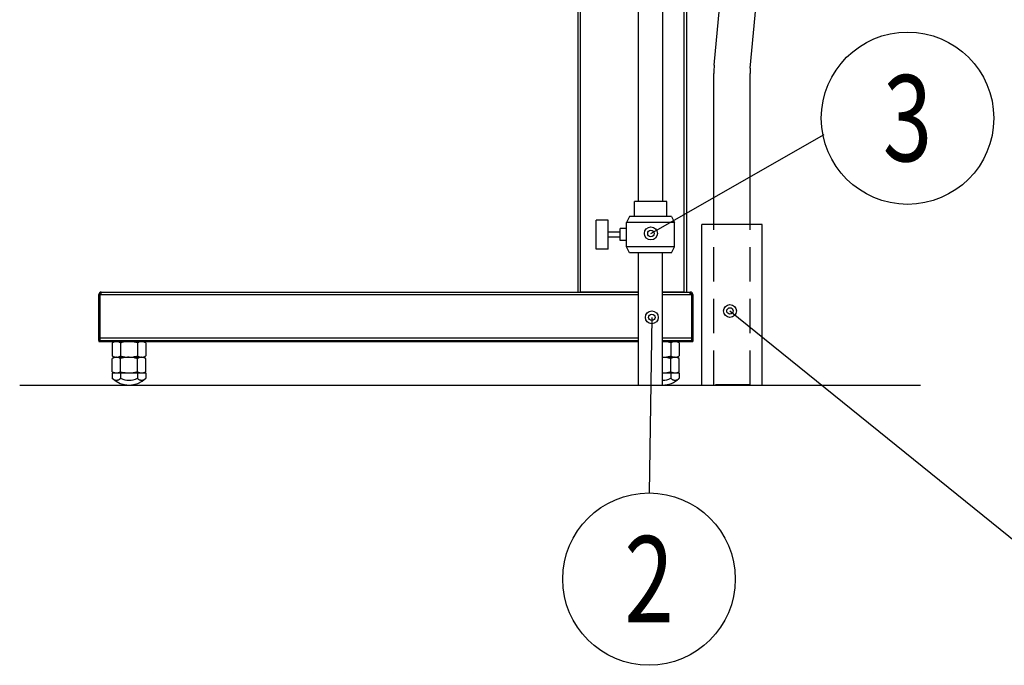
# Model space of a CAD drawing. Extents: x -6 to 420, y 0 to 297.
# Drawn here: x 217 to 274, y 155 to 193 of the extents above; entities that cross this region are included whole.
import ezdxf
from ezdxf.enums import TextEntityAlignment as Align

# ---------------------------------------------------------------- set-up
doc = ezdxf.new("R2010")
doc.units = 0
doc.header["$MEASUREMENT"] = 0
doc.linetypes.add('DASHED', pattern=[3, 2, -1])
doc.layers.get('0').update_dxf_attribs({"linetype": 'CONTINUOUS'})
doc.layers.add('1', color=7, linetype='CONTINUOUS')

# ---------------------------------------------------------------- blocks, each defined once
blk = doc.blocks.new('MARK51_1')
at = {"color": 0, "linetype": 'Continuous'}
blk.add_circle((0, 0), 0.5, dxfattribs=at)
blk = doc.blocks.new('MARK4_2')
at = {"color": 0, "linetype": 'Continuous'}
for radius in [0.125, 0.0625]:
    blk.add_circle((0, 0), radius, dxfattribs=at)

msp = doc.modelspace()

# ---------------------------------------------------------------- linework, layer by layer
at = {"layer": '1', "color": 2, "linetype": 'Continuous'}
for p, q in [((255.8801, 176.72041), (255.8801, 249.66041)), ((256.0201, 176.72041), (256.0201, 249.66041)), ((249.7201, 176.72041), (249.7201, 231.05745)), ((249.8601, 176.72041), (249.8601, 231.01151)), ((253.23135, 181.97377), (253.23135, 226.28423)), ((254.63135, 181.97377), (254.63135, 226.28423)), ((257.61641, 189.89607), (260.05094, 216.00501)), ((259.70841, 189.71304), (262.14295, 215.82198)), ((257.5951, 180.63644), (257.5951, 189.408)), ((259.6951, 180.63644), (259.6951, 189.408)), ((253.94431, 180.1244), (263.98335, 185.87342)), ((254.86388, 181.97377), (252.99881, 181.97377)), ((252.99881, 181.10731), (252.99881, 181.97377)), ((254.86388, 181.10731), (254.86388, 181.97377)), ((252.69516, 181.10731), (252.52016, 180.75731)), ((255.14516, 181.10731), (252.69516, 181.10731)), ((255.14516, 181.10731), (255.32016, 180.75731)), ((250.77016, 179.21731), (250.77016, 180.89731)), ((251.47016, 180.89731), (250.77016, 180.89731)), ((251.47016, 179.21731), (251.47016, 180.89731)), ((252.52016, 179.35731), (252.52016, 180.75731)), ((255.32016, 180.75731), (252.52016, 180.75731)), ((255.32016, 179.35731), (255.32016, 180.75731)), ((256.8951, 171.33041), (256.8951, 180.63644)), ((260.3951, 180.63644), (256.8951, 180.63644)), ((260.3951, 171.33041), (260.3951, 180.63644)), ((252.17016, 180.19731), (251.47016, 180.19731)), ((252.17016, 179.91731), (251.47016, 179.91731)), ((252.52016, 180.40731), (252.17016, 180.40731)), ((252.17016, 179.70731), (252.17016, 180.40731)), ((252.52016, 179.70731), (252.17016, 179.70731)), ((252.69516, 179.00731), (252.52016, 179.35731)), ((255.32016, 179.35731), (252.52016, 179.35731)), ((255.14516, 179.00731), (255.32016, 179.35731)), ((251.47016, 179.21731), (250.77016, 179.21731)), ((255.14516, 179.00731), (252.69516, 179.00731)), ((253.22016, 171.33041), (253.22016, 179.00731)), ((254.62016, 171.33041), (254.62016, 179.00731)), ((221.9301, 174.06041), (221.9301, 176.58041)), ((221.9301, 176.58041), (222.0001, 176.58041)), ((222.0001, 174.06041), (222.0001, 176.58041)), ((222.00017, 176.58041), (222.0701, 176.58041)), ((222.00017, 174.06041), (222.00017, 176.58041)), ((222.0701, 176.72041), (253.22016, 176.72041)), ((222.0701, 176.58041), (222.0701, 176.72041)), ((222.0701, 176.58041), (253.22016, 176.58041)), ((253.22016, 176.72041), (249.8601, 176.72041)), ((255.8801, 176.72041), (254.62016, 176.72041)), ((254.62016, 176.72041), (256.2301, 176.72041)), ((254.62016, 176.58041), (256.2301, 176.58041)), ((256.2301, 176.58041), (256.2301, 176.72041)), ((256.2301, 176.58041), (256.30003, 176.58041)), ((256.30003, 176.58041), (256.30003, 174.06041)), ((256.3701, 176.58041), (256.3001, 176.58041)), ((256.3001, 176.58041), (256.3001, 174.06041)), ((256.3701, 176.58041), (256.3701, 174.06041)), ((256.3001, 175.89091), (256.30003, 175.8887)), ((256.30003, 175.45213), (256.3001, 175.44991)), ((258.52954, 175.62752), (275.20618, 162.16051)), ((253.99683, 175.25698), (253.83411, 165.06951)), ((221.9301, 174.06041), (222.0001, 174.06041)), ((221.9301, 173.92041), (221.9301, 174.06041)), ((221.9301, 173.92041), (221.9301, 173.85041)), ((221.9301, 173.92041), (222.0001, 173.92041)), ((221.9301, 173.85041), (253.22016, 173.85041)), ((222.0001, 173.92041), (222.0001, 174.06041)), ((222.00017, 174.06041), (253.22016, 174.06041)), ((222.00017, 173.92041), (222.00017, 174.06041)), ((222.00017, 173.92041), (253.22016, 173.92041)), ((222.8401, 173.85041), (222.71015, 173.77539)), ((222.71015, 173.77539), (222.71015, 173.01544)), ((223.19512, 173.77539), (223.19512, 173.01544)), ((224.16507, 173.77539), (224.16507, 173.01544)), ((224.65004, 173.77539), (224.5201, 173.85041)), ((224.65004, 173.77539), (224.65004, 173.01544)), ((254.62016, 174.06041), (256.30003, 174.06041)), ((254.62016, 173.92041), (256.30003, 173.92041)), ((254.62016, 173.85041), (256.3701, 173.85041)), ((255.10507, 173.77539), (255.10507, 173.01544)), ((255.59004, 173.77539), (255.4601, 173.85041)), ((255.59004, 173.77539), (255.59004, 173.01544)), ((256.30003, 174.06041), (256.30003, 173.92041)), ((256.3701, 174.06041), (256.3001, 174.06041)), ((256.3001, 174.06041), (256.3001, 173.92041)), ((256.3701, 173.92041), (256.3001, 173.92041)), ((256.3701, 174.06041), (256.3701, 173.92041)), ((256.3701, 173.92041), (256.3701, 173.85041)), ((222.71015, 173.01544), (222.8401, 172.94041)), ((224.5201, 172.94041), (224.65004, 173.01544)), ((255.4601, 172.94041), (255.59004, 173.01544)), ((222.8401, 172.94041), (222.71015, 172.86539)), ((222.71015, 172.10544), (222.71015, 172.86539)), ((222.8401, 172.94041), (222.95263, 172.94041)), ((222.95263, 172.94041), (223.6801, 172.94041)), ((223.19512, 172.10544), (223.19512, 172.86539)), ((223.6801, 172.94041), (224.40756, 172.94041)), ((224.16507, 172.10544), (224.16507, 172.86539)), ((224.40756, 172.94041), (224.5201, 172.94041)), ((224.65004, 172.86539), (224.5201, 172.94041)), ((224.65004, 172.10544), (224.65004, 172.86539)), ((254.6201, 172.94041), (255.34756, 172.94041)), ((255.10507, 172.10544), (255.10507, 172.86539)), ((255.34756, 172.94041), (255.4601, 172.94041)), ((255.59004, 172.86539), (255.4601, 172.94041)), ((255.59004, 172.10544), (255.59004, 172.86539)), ((222.71015, 172.10544), (222.8401, 172.03041)), ((222.71015, 172.03041), (222.71015, 171.72086)), ((222.71015, 172.03041), (223.19512, 172.03041)), ((223.19512, 172.03041), (223.19512, 171.72086)), ((223.19512, 172.03041), (224.16507, 172.03041)), ((224.16507, 172.03041), (224.16507, 171.72086)), ((224.16507, 172.03041), (224.65004, 172.03041)), ((224.5201, 172.03041), (224.65004, 172.10544)), ((224.65004, 172.03041), (224.65004, 171.72086)), ((254.62016, 172.03041), (255.10507, 172.03041)), ((255.10507, 172.03041), (255.10507, 171.72086)), ((255.10507, 172.03041), (255.59004, 172.03041)), ((255.4601, 172.03041), (255.59004, 172.10544)), ((255.59004, 172.03041), (255.59004, 171.72086)), ((217.34002, 171.33041), (269.57138, 171.33041))]:
    msp.add_line(p, q, dxfattribs=at)
at = {"layer": '1', "color": 2, "linetype": 'DASHED'}
for p, q in [((257.5951, 171.33041), (257.5951, 180.63644)), ((259.6951, 171.33041), (259.6951, 180.63644)), ((259.6951, 171.34765), (257.5951, 171.34765))]:
    msp.add_line(p, q, dxfattribs=at)
at = {"layer": '1', "color": 2, "linetype": 'Continuous'}
for radius in [5.6, 3.5]:
    msp.add_arc((263.1951, 189.408), radius, 175, 180, dxfattribs=at)
for points in [[(222.0701, 176.72041), (221.99278, 176.72041), (221.9301, 176.65773), (221.9301, 176.58041)], [(222.0701, 176.65041), (222.03144, 176.65041), (222.0001, 176.61907), (222.0001, 176.58041)], [(256.3701, 176.58041), (256.3701, 176.65773), (256.30742, 176.72041), (256.2301, 176.72041)], [(256.3001, 176.58041), (256.3001, 176.61907), (256.26876, 176.65041), (256.2301, 176.65041)], [(222.71015, 171.72086), (223.252, 171.20026), (224.10819, 171.20026), (224.65004, 171.72086)], [(223.19512, 171.72086), (223.50167, 171.5736), (223.85852, 171.5736), (224.16507, 171.72086)], [(254.62016, 171.33041), (254.96965, 171.33043), (255.31913, 171.46058), (255.59004, 171.72086)], [(254.62016, 171.61041), (254.78599, 171.61042), (254.95181, 171.64724), (255.10507, 171.72086)]]:
    msp.add_open_spline(points, degree=3, dxfattribs=at)
for points, knots in [([(222.95263, 173.85041), (222.94689, 173.85032), (222.90336, 173.84964), (222.82129, 173.83326), (222.74742, 173.7948), (222.71015, 173.77539)], [0, 0, 0, 0, 0.052200467, 0.139010149, 0.257015125, 0.257015125, 0.257015125, 0.257015125]), ([(223.19512, 173.77539), (223.15574, 173.79636), (223.07626, 173.83868), (222.99409, 173.84648), (222.95263, 173.85041)], [0, 0, 0, 0, 0.131642896, 0.2565084, 0.2565084, 0.2565084, 0.2565084]), ([(223.6801, 173.85041), (223.55816, 173.84201), (223.39392, 173.83069), (223.23584, 173.78671), (223.19512, 173.77539)], [0, 0, 0, 0, 0.286126573, 0.492024957, 0.492024957, 0.492024957, 0.492024957]), ([(224.16507, 173.77539), (224.04818, 173.80486), (223.88835, 173.84515), (223.72419, 173.8493), (223.6801, 173.85041)], [0, 0, 0, 0, 0.284512795, 0.492288208, 0.492288208, 0.492288208, 0.492288208]), ([(224.40756, 173.85041), (224.40181, 173.85032), (224.35828, 173.84964), (224.27621, 173.83326), (224.20234, 173.7948), (224.16507, 173.77539)], [0, 0, 0, 0, 0.052200467, 0.139010149, 0.257015125, 0.257015125, 0.257015125, 0.257015125]), ([(224.65004, 173.77539), (224.61066, 173.79636), (224.53118, 173.83868), (224.44901, 173.84648), (224.40756, 173.85041)], [0, 0, 0, 0, 0.131642896, 0.2565084, 0.2565084, 0.2565084, 0.2565084]), ([(255.10507, 173.77539), (254.98818, 173.80486), (254.82835, 173.84515), (254.66419, 173.8493), (254.6201, 173.85041)], [0, 0, 0, 0, 0.284512795, 0.492288208, 0.492288208, 0.492288208, 0.492288208]), ([(255.34756, 173.85041), (255.34181, 173.85032), (255.29828, 173.84964), (255.21621, 173.83326), (255.14234, 173.7948), (255.10507, 173.77539)], [0, 0, 0, 0, 0.052200467, 0.139010149, 0.257015125, 0.257015125, 0.257015125, 0.257015125]), ([(255.59004, 173.77539), (255.55066, 173.79636), (255.47118, 173.83868), (255.38901, 173.84648), (255.34756, 173.85041)], [0, 0, 0, 0, 0.131642896, 0.2565084, 0.2565084, 0.2565084, 0.2565084]), ([(222.71015, 173.01544), (222.74953, 172.99447), (222.82901, 172.95215), (222.91118, 172.94435), (222.95263, 172.94041)], [0, 0, 0, 0, 0.131642896, 0.2565084, 0.2565084, 0.2565084, 0.2565084]), ([(222.95263, 172.94041), (222.95838, 172.9405), (223.00191, 172.94118), (223.08398, 172.95757), (223.15785, 172.99603), (223.19512, 173.01544)], [0, 0, 0, 0, 0.052200467, 0.139010149, 0.257015125, 0.257015125, 0.257015125, 0.257015125]), ([(223.19512, 173.01544), (223.23584, 173.00411), (223.39392, 172.96014), (223.55816, 172.94882), (223.6801, 172.94041)], [0, 0, 0, 0, 0.205898385, 0.492024957, 0.492024957, 0.492024957, 0.492024957]), ([(223.6801, 172.94041), (223.72419, 172.94153), (223.88835, 172.94567), (224.04818, 172.98597), (224.16507, 173.01544)], [0, 0, 0, 0, 0.207775413, 0.492288208, 0.492288208, 0.492288208, 0.492288208]), ([(224.16507, 173.01544), (224.20445, 172.99447), (224.28394, 172.95215), (224.3661, 172.94435), (224.40756, 172.94041)], [0, 0, 0, 0, 0.131642896, 0.2565084, 0.2565084, 0.2565084, 0.2565084]), ([(224.40756, 172.94041), (224.41331, 172.9405), (224.45683, 172.94118), (224.5389, 172.95757), (224.61277, 172.99603), (224.65004, 173.01544)], [0, 0, 0, 0, 0.052200467, 0.139010149, 0.257015125, 0.257015125, 0.257015125, 0.257015125]), ([(254.6201, 172.94041), (254.66419, 172.94153), (254.82835, 172.94567), (254.98818, 172.98597), (255.10507, 173.01544)], [0, 0, 0, 0, 0.207775413, 0.492288208, 0.492288208, 0.492288208, 0.492288208]), ([(255.10507, 173.01544), (255.14445, 172.99447), (255.22394, 172.95215), (255.3061, 172.94435), (255.34756, 172.94041)], [0, 0, 0, 0, 0.131642896, 0.2565084, 0.2565084, 0.2565084, 0.2565084]), ([(255.34756, 172.94041), (255.35331, 172.9405), (255.39683, 172.94118), (255.4789, 172.95757), (255.55277, 172.99603), (255.59004, 173.01544)], [0, 0, 0, 0, 0.052200467, 0.139010149, 0.257015125, 0.257015125, 0.257015125, 0.257015125]), ([(222.95263, 172.94041), (222.94689, 172.94032), (222.90336, 172.93964), (222.82129, 172.92326), (222.74742, 172.8848), (222.71015, 172.86539)], [0, 0, 0, 0, 0.052200467, 0.139010149, 0.257015125, 0.257015125, 0.257015125, 0.257015125]), ([(223.19512, 172.86539), (223.15574, 172.88636), (223.07626, 172.92868), (222.99409, 172.93648), (222.95263, 172.94041)], [0, 0, 0, 0, 0.131642896, 0.2565084, 0.2565084, 0.2565084, 0.2565084]), ([(223.6801, 172.94041), (223.636, 172.9393), (223.47184, 172.93515), (223.31201, 172.89486), (223.19512, 172.86539)], [0, 0, 0, 0, 0.207775413, 0.492288208, 0.492288208, 0.492288208, 0.492288208]), ([(224.16507, 172.86539), (224.12436, 172.87671), (223.96627, 172.92069), (223.80203, 172.93201), (223.6801, 172.94041)], [0, 0, 0, 0, 0.205898385, 0.492024957, 0.492024957, 0.492024957, 0.492024957]), ([(224.40756, 172.94041), (224.40181, 172.94032), (224.35828, 172.93964), (224.27621, 172.92326), (224.20234, 172.8848), (224.16507, 172.86539)], [0, 0, 0, 0, 0.052200467, 0.139010149, 0.257015125, 0.257015125, 0.257015125, 0.257015125]), ([(224.65004, 172.86539), (224.61066, 172.88636), (224.53118, 172.92868), (224.44901, 172.93648), (224.40756, 172.94041)], [0, 0, 0, 0, 0.131642896, 0.2565084, 0.2565084, 0.2565084, 0.2565084]), ([(255.10507, 172.86539), (255.06436, 172.87671), (254.90627, 172.92069), (254.74203, 172.93201), (254.6201, 172.94041)], [0, 0, 0, 0, 0.205898385, 0.492024957, 0.492024957, 0.492024957, 0.492024957]), ([(255.34756, 172.94041), (255.34181, 172.94032), (255.29828, 172.93964), (255.21621, 172.92326), (255.14234, 172.8848), (255.10507, 172.86539)], [0, 0, 0, 0, 0.052200467, 0.139010149, 0.257015125, 0.257015125, 0.257015125, 0.257015125]), ([(255.59004, 172.86539), (255.55066, 172.88636), (255.47118, 172.92868), (255.38901, 172.93648), (255.34756, 172.94041)], [0, 0, 0, 0, 0.131642896, 0.2565084, 0.2565084, 0.2565084, 0.2565084]), ([(222.71015, 172.10544), (222.74953, 172.08447), (222.82901, 172.04215), (222.91118, 172.03435), (222.95263, 172.03041)], [0, 0, 0, 0, 0.131642896, 0.2565084, 0.2565084, 0.2565084, 0.2565084]), ([(222.95263, 172.03041), (222.95838, 172.0305), (223.00191, 172.03118), (223.08398, 172.04757), (223.15785, 172.08603), (223.19512, 172.10544)], [0, 0, 0, 0, 0.052200467, 0.139010149, 0.257015125, 0.257015125, 0.257015125, 0.257015125]), ([(223.19512, 172.10544), (223.31201, 172.07597), (223.47184, 172.03567), (223.636, 172.03153), (223.6801, 172.03041)], [0, 0, 0, 0, 0.284512795, 0.492288208, 0.492288208, 0.492288208, 0.492288208]), ([(223.6801, 172.03041), (223.80203, 172.03882), (223.96627, 172.05014), (224.12436, 172.09411), (224.16507, 172.10544)], [0, 0, 0, 0, 0.286126573, 0.492024957, 0.492024957, 0.492024957, 0.492024957]), ([(224.16507, 172.10544), (224.20445, 172.08447), (224.28394, 172.04215), (224.3661, 172.03435), (224.40756, 172.03041)], [0, 0, 0, 0, 0.131642896, 0.2565084, 0.2565084, 0.2565084, 0.2565084]), ([(224.40756, 172.03041), (224.41331, 172.0305), (224.45683, 172.03118), (224.5389, 172.04757), (224.61277, 172.08603), (224.65004, 172.10544)], [0, 0, 0, 0, 0.052200467, 0.139010149, 0.257015125, 0.257015125, 0.257015125, 0.257015125]), ([(254.6201, 172.03041), (254.74203, 172.03882), (254.90627, 172.05014), (255.06436, 172.09411), (255.10507, 172.10544)], [0, 0, 0, 0, 0.286126573, 0.492024957, 0.492024957, 0.492024957, 0.492024957]), ([(255.10507, 172.10544), (255.14445, 172.08447), (255.22394, 172.04215), (255.3061, 172.03435), (255.34756, 172.03041)], [0, 0, 0, 0, 0.131642896, 0.2565084, 0.2565084, 0.2565084, 0.2565084]), ([(255.34756, 172.03041), (255.35331, 172.0305), (255.39683, 172.03118), (255.4789, 172.04757), (255.55277, 172.08603), (255.59004, 172.10544)], [0, 0, 0, 0, 0.052200467, 0.139010149, 0.257015125, 0.257015125, 0.257015125, 0.257015125]), ([(222.71015, 171.72086), (222.71788, 171.71226), (222.73416, 171.69598), (222.76079, 171.67445), (222.78937, 171.65591), (222.81965, 171.64048), (222.85137, 171.62828), (222.88426, 171.61941), (222.91808, 171.614), (222.95263, 171.61215), (222.98719, 171.614), (223.02101, 171.61941), (223.0539, 171.62828), (223.08562, 171.64048), (223.1159, 171.65591), (223.14448, 171.67445), (223.17111, 171.69598), (223.18739, 171.71226), (223.19512, 171.72086)], [0, 0, 0, 0, 0.03450552, 0.068724613, 0.102763066, 0.136714343, 0.170665619, 0.204704073, 0.238923166, 0.273428686, 0.307934206, 0.342153299, 0.376191752, 0.410143029, 0.444094305, 0.478132759, 0.512351852, 0.546857372, 0.546857372, 0.546857372, 0.546857372]), ([(224.16507, 171.72086), (224.1728, 171.71226), (224.18908, 171.69598), (224.21571, 171.67445), (224.2443, 171.65591), (224.27457, 171.64048), (224.30629, 171.62828), (224.33919, 171.61941), (224.37301, 171.614), (224.40756, 171.61215), (224.44211, 171.614), (224.47593, 171.61941), (224.50882, 171.62828), (224.54054, 171.64048), (224.57082, 171.65591), (224.5994, 171.67445), (224.62603, 171.69598), (224.64231, 171.71226), (224.65004, 171.72086)], [0, 0, 0, 0, 0.03450552, 0.068724613, 0.102763066, 0.136714343, 0.170665619, 0.204704073, 0.238923166, 0.273428686, 0.307934206, 0.342153299, 0.376191752, 0.410143029, 0.444094305, 0.478132759, 0.512351852, 0.546857372, 0.546857372, 0.546857372, 0.546857372]), ([(255.10507, 171.72086), (255.1128, 171.71226), (255.12908, 171.69598), (255.15571, 171.67445), (255.1843, 171.65591), (255.21457, 171.64048), (255.24629, 171.62828), (255.27919, 171.61941), (255.31301, 171.614), (255.34756, 171.61215), (255.38211, 171.614), (255.41593, 171.61941), (255.44882, 171.62828), (255.48054, 171.64048), (255.51082, 171.65591), (255.5394, 171.67445), (255.56603, 171.69598), (255.58231, 171.71226), (255.59004, 171.72086)], [0, 0, 0, 0, 0.03450552, 0.068724613, 0.102763066, 0.136714343, 0.170665619, 0.204704073, 0.238923166, 0.273428686, 0.307934206, 0.342153299, 0.376191752, 0.410143029, 0.444094305, 0.478132759, 0.512351852, 0.546857372, 0.546857372, 0.546857372, 0.546857372])]:
    msp.add_open_spline(points, degree=3, knots=knots, dxfattribs=at)

# ---------------------------------------------------------------- block references
at = {"layer": '1', "color": 2, "linetype": 'Continuous', "xscale": 10, "yscale": 10}
for p in [(268.82703, 186.81092), (253.83411, 160.06951)]:
    msp.add_blockref('MARK51_1', p, dxfattribs=at)
at = {"layer": '1', "color": 2, "linetype": 'Continuous', "xscale": 3, "yscale": 3}
for p, rotation in [((253.94431, 180.1244), 30), ((258.52954, 175.62752), 321), ((253.99683, 175.25698), 350)]:
    msp.add_blockref('MARK4_2', p, dxfattribs=dict(at, rotation=rotation))

# ---------------------------------------------------------------- texts
at = {"layer": '1', "color": 2, "linetype": 'Continuous', "width": 0.756579}
for s, p in [('3', (268.82703, 186.81092)), ('2', (253.83411, 160.06948))]:
    msp.add_text(s, height=5, dxfattribs=at).set_placement(p, align=Align.MIDDLE_CENTER)

doc.saveas('drawing.dxf')
